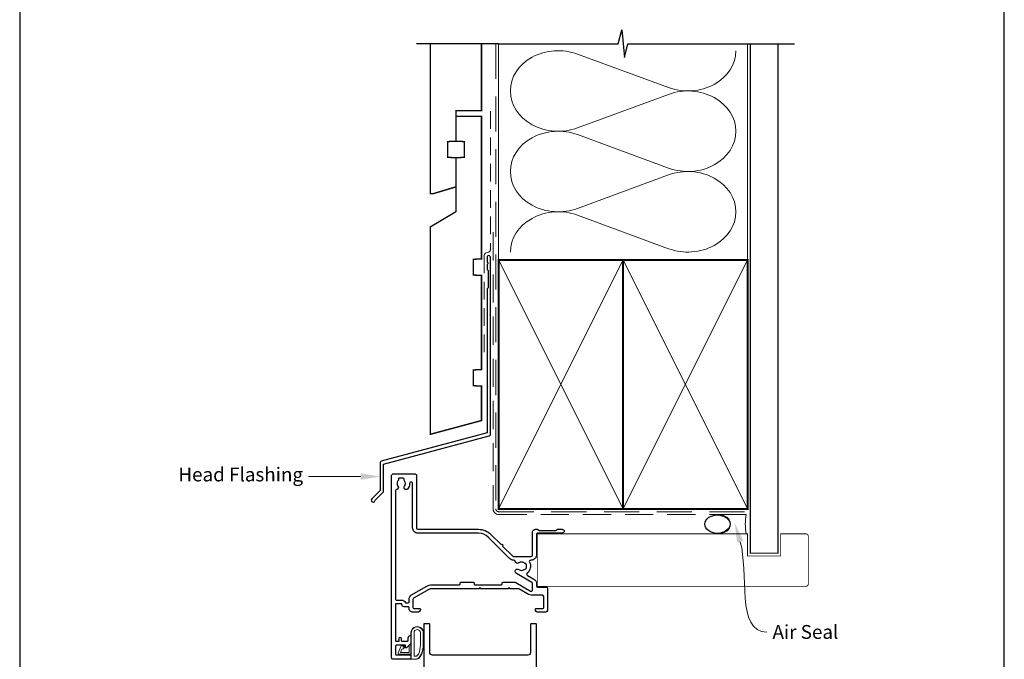
# Model space of a CAD drawing. Units: millimetres. Extents: x 23 to 1863, y -511 to 568.
# Drawn here: x 1136 to 1492, y 202 to 433 of the extents above; entities that cross this region are included whole.
import ezdxf

# ---------------------------------------------------------------- set-up
doc = ezdxf.new("R2010")
doc.units = ezdxf.units.MM
doc.header["$MEASUREMENT"] = 0
doc.linetypes.add('DASHED', pattern=[19.049999999999997, 12.7, -6.35])
doc.layers.get('Defpoints').update_dxf_attribs({"color": 1})
doc.layers.add('APL Joinery', color=2, linetype='Continuous')
doc.styles.add('General notes', font='arial.ttf', dxfattribs={"height": 3.5})

# ---------------------------------------------------------------- blocks, each defined once
blk = doc.blocks.new('sealant')
at = {"layer": 'APL Joinery', "color": 9, "lineweight": 20}
blk.add_lwpolyline([(-10.45984990004368, -7), (0, -7, -0.1068061593530725), (0, 0), (-10.45984990004368, 0)], format="xyb", dxfattribs=at)
at = {"layer": 'APL Joinery', "color": 9, "lineweight": 20, "extrusion": (0, 0, -1)}
blk.add_ellipse((-10.45984990004368, -3.5), major_axis=(4.773875349063309, 6.177307532319916e-14), ratio=0.7331569729165103, start_param=-1.570796326794887, end_param=1.570796326794906, dxfattribs=at)
at = {"layer": 'APL Joinery', "color": 7, "lineweight": 25}
blk.add_ellipse((-10.45984990004368, -3.500000000000199), major_axis=(-4.563137715513591, 3.552713678800501e-14), ratio=0.7286652753643074, dxfattribs=at)

msp = doc.modelspace()

# ---------------------------------------------------------------- linework, layer by layer
at = {"layer": 'APL Joinery', "color": 250, "lineweight": 5}
for p, q in [((1337.888330770659, 420.374572472047), (1370.824659206805, 408.2631477271699)), ((1370.824659206805, 405.8176956302575), (1337.888330770659, 393.7062599703522)), ((1337.888330770659, 391.260800140958), (1370.824659206805, 379.1493753960809)), ((1370.824659206805, 376.7039232991685), (1337.888330770659, 364.5924876392633)), ((1337.888330770659, 362.1470409998742), (1370.824659206805, 350.0356162549971))]:
    msp.add_line(p, q, dxfattribs=at)
at = {"layer": 'APL Joinery', "color": 9, "ltscale": 0.7}
for points in [[(1309.359845785882, 424.1351175013427), (1352.609838610536, 424.1351175013427), (1353.859838610536, 429.1351175013427), (1354.859838610536, 419.1351175013427), (1356.109838610536, 424.1351175013425), (1399.359838610536, 424.1351175013425)], [(1399.359838610536, 424.1351175013427), (1416.359838610536, 424.1351175013427)]]:
    msp.add_lwpolyline(points, dxfattribs=at)
at = {"layer": 'APL Joinery', "color": 9}
msp.add_lwpolyline([(1309.359845785882, 424.1351175013427), (1279.659845785885, 424.1351175013427)], dxfattribs=at)
at = {"layer": 'APL Joinery', "color": 7, "lineweight": 30, "const_width": 0.5}
msp.add_lwpolyline([(1284.659845785885, 424.1351175013427), (1284.659845785885, 369.898920472649), (1285.659845785885, 369.898920472649), (1293.909845785885, 372.377450502637), (1293.909845785885, 382.898920472649), (1290.909845785885, 383.0561438104983), (1290.909845785885, 388.7416971347998), (1293.909845785885, 388.898920472649), (1293.909845785885, 399.898920472649), (1303.159845785885, 399.898920472649), (1303.159845785885, 424.1351175013427)], dxfattribs=at)
at = {"layer": 'APL Joinery', "color": 8, "linetype": 'DASHED', "lineweight": 5}
msp.add_lwpolyline([(1308.359845785882, 424.1351175013427), (1308.359845785882, 255.9522500887531, 0.4142135623730951), (1309.359845785882, 254.9522500887531), (1399.359838610536, 254.9522500887531)], format="xyb", dxfattribs=at)
at = {"layer": 'APL Joinery', "color": 250, "lineweight": 13}
for points in [[(1309.359845785882, 345.9522500887534), (1309.359845785882, 424.1351175013427)], [(1399.359838610536, 345.9522500887531), (1399.359838610536, 424.1351175013427)]]:
    msp.add_lwpolyline(points, dxfattribs=at)
at = {"layer": 'APL Joinery', "color": 7, "lineweight": 25}
for points, const_width in [([(1410.359838610536, 424.1400814493658), (1410.359838610536, 239.9525922112765), (1400.359838610536, 239.9525922112765), (1400.359838610536, 424.1400814493658)], 0.4), ([(1323.357304278758, 228.0019079644854), (1323.357304278758, 247.0019079644854)], 0.3)]:
    msp.add_lwpolyline(points, dxfattribs=dict(at, const_width=const_width))
at = {"layer": 'APL Joinery', "color": 7, "linetype": 'DASHED', "lineweight": 13, "ltscale": 0.5}
msp.add_lwpolyline([(1306.359845785894, 399.7082005738708), (1306.359845785883, 349.7082005738708, -0.3394542588633536), (1305.618664830989, 348.7422747475799), (1304.901026740787, 348.5499842008545, 0.339454258863375), (1304.159845785886, 347.5840583745672), (1304.159845785881, 312.514026471937)], format="xyb", dxfattribs=at)
at = {"layer": 'APL Joinery', "color": 7, "lineweight": 30, "const_width": 0.5}
msp.add_lwpolyline([(1284.659845785885, 282.9418604126732), (1303.159845785885, 287.898920472649), (1303.159845785885, 300.3482651274617), (1300.159845785885, 300.5054884653105), (1300.159845785885, 306.1910417896129), (1303.159845785885, 306.3482651274612), (1303.159845785885, 340.348402403783), (1300.159845785885, 340.5056257416322), (1300.159845785885, 346.1911790659342), (1303.159845785885, 346.348402403783), (1303.159845785885, 397.898920472649), (1293.909845785885, 397.898920472649), (1293.909845785885, 388.898920472649), (1296.909845785885, 388.7416971347998), (1296.909845785885, 383.0561438104983), (1293.909845785885, 382.898920472649), (1293.909845785885, 363.398920472649), (1284.659845785885, 357.898920472649)], close=True, dxfattribs=at)
at = {"layer": 'APL Joinery', "color": 7, "linetype": 'DASHED', "lineweight": 13, "ltscale": 0.8}
msp.add_lwpolyline([(1307.359845785882, 355.9522500887531), (1307.359845785882, 255.9522500887531, 0.4142135623730951), (1309.359845785882, 253.9522500887531), (1398.913503114272, 253.9522500887532)], format="xyb", dxfattribs=at)
at = {"layer": 'APL Joinery', "color": 2, "lineweight": 25}
msp.add_lwpolyline([(1306.359845785886, 282.8976899659264), (1306.359845785887, 346.9140264719369, 1.000000000000012), (1305.159845785886, 346.9140264719368), (1305.159845785886, 345.1140264719369), (1305.559845785886, 344.714026471937), (1305.159845785886, 344.314026471937), (1305.159845785887, 342.5140264719369), (1305.559845785886, 342.1140264719369), (1305.559845785887, 335.9140264719369), (1305.159845785887, 335.5140264719369), (1305.159845785886, 283.4348188575117), (1266.893403211772, 273.1813564725659, 0.3394542588633768), (1266.522812734324, 272.6983935594213), (1266.522812734324, 262.6612154828505), (1263.480172047204, 259.6185747957311, 1.488371740198618), (1264.675110346142, 259.1164568198211), (1267.576366124917, 262.0177125985959, 0.1989123673796619), (1267.722812734324, 262.3712659891892), (1267.722812734324, 272.1612646678361), (1305.989255308438, 282.4147270527819, 0.3394542588633747)], format="xyb", close=True, dxfattribs=at)
at = {"layer": 'APL Joinery', "color": 7, "lineweight": 35, "const_width": 0.7}
for points in [[(1309.359845785882, 255.9522500887531), (1309.359845785882, 345.9522500887531), (1354.359845785882, 345.9522500887531), (1354.359845785882, 255.9522500887531)], [(1354.359838610536, 255.9522500887531), (1354.359838610536, 345.9522500887531), (1399.359838610536, 345.9522500887531), (1399.359838610536, 255.9522500887531)]]:
    msp.add_lwpolyline(points, close=True, dxfattribs=at)
at = {"layer": 'APL Joinery', "color": 250, "lineweight": 5}
for points in [[(1309.359845785882, 255.9522500887531), (1354.359845785882, 345.9522500887531)], [(1309.359845785882, 345.9522500887531), (1354.359845785882, 255.9522500887531)], [(1354.359838610536, 255.9522500887531), (1399.359838610536, 345.9522500887531)], [(1354.359838610536, 345.9522500887531), (1399.359838610536, 255.9522500887531)]]:
    msp.add_lwpolyline(points, dxfattribs=at)
at = {"layer": 'APL Joinery', "color": 7, "lineweight": -2, "const_width": 0.7}
msp.add_lwpolyline([(1354.359845785882, 255.9522500887531), (1354.359845785882, 345.9522500887531), (1354.359838610536, 345.9522500887531), (1354.359838610536, 255.9522500887531)], close=True, dxfattribs=at)
at = {"layer": 'APL Joinery', "color": 250}
for points in [[(1354.359845785882, 255.9522500887531), (1354.359838610536, 345.9522500887531)], [(1354.359838610536, 255.9522500887531), (1354.359845785882, 345.9522500887531)]]:
    msp.add_lwpolyline(points, dxfattribs=at)
at = {"layer": 'APL Joinery', "ltscale": 0.2}
for points in [[(1310.225386123862, 243.0830144262816, -0.9999999999999999), (1310.791084850915, 242.5173423037487), (1314.435592858391, 238.8730056964635, 0.198906255930147), (1314.789137934933, 238.726567400913), (1321.156904852798, 238.726567400913, 0.414212126238027), (1321.656904852792, 239.2265649492759), (1321.656945921076, 247.6022504081235, -0.4142087697629453), (1322.656934461316, 248.6022455047835), (1323.332667392556, 248.6022532485127, -0.1989123673794131), (1323.544800433843, 248.5143877138545), (1323.769067072549, 248.2901262151682, 0.1989123673798667), (1323.981200113836, 248.2022606805097), (1330.032674976017, 248.2023300288882, 0.1989123673794574), (1330.244806003413, 248.2902004255062), (1330.469067502102, 248.514467064214, -0.1989123673795877), (1330.681198529498, 248.6023374608318), (1332.356931460678, 248.6023566643094, -0.9999999999997565), (1332.356947504326, 247.2023566643771), (1323.356947067013, 247.2022535266382, 0.4142102058944431), (1323.056950504937, 246.902253526658), (1323.056950504938, 239.3265674009131, -0.4142135623731044), (1321.156950504937, 237.426567400913), (1320.943448556155, 237.426567400913, 0.5620475851056121), (1320.499349192045, 236.6968376579613, -0.351888179021669), (1319.705754556798, 232.7683021065389, 0.5216391604453956), (1319.775854750908, 231.951185426888), (1322.10728175519, 230.6051354183697, -0.267942891397052), (1323.057281754665, 228.9597318312301), (1323.057304278841, 228.0019009097406, 0.4142066747667987), (1323.357304278758, 227.7019079644855), (1326.359660885183, 227.7019079644855, -0.414213562373095), (1327.059660885182, 227.0019079644854), (1327.059660885182, 219.6017772016229, -0.4142135623731616), (1326.059660885183, 218.6017772016235), (1323.659660885183, 218.6017772016235, -0.414213562373095), (1322.659660885183, 219.6017772016235), (1322.659660885183, 219.7017772016237, -0.4142135623733171), (1322.959660885183, 220.0017772016236), (1325.359660886111, 220.0017772016236, 0.414213562372873), (1325.659660886111, 220.3017772016236), (1325.659660886111, 224.3238463800254, 0.414213562373095), (1325.159660886111, 224.8238463800254), (1321.157334332811, 224.8238463800251, -0.1316524975873976), (1320.207334332811, 225.0783981128348), (1316.934789755519, 226.9678026054692, 0.1316524975873738), (1316.434789755519, 227.1017772016849), (1313.559660886114, 227.1017772016849), (1313.157988296486, 227.5034497913124), (1312.756315704177, 227.1017771990031), (1302.956315704176, 227.1017771990031), (1302.556315704174, 227.5017771990043), (1302.156315704176, 227.1017771990056), (1285.127596996288, 227.1017771990056, 0.1316524975873943), (1284.127596996288, 226.8338280065744), (1278.609660886113, 223.6461147689252, 0.2679491924311859), (1278.359660886113, 223.213102067033), (1278.359660886113, 220.3017772016275, 0.414213562373095), (1278.659660886113, 220.0017772016277), (1280.759660886113, 220.0017772016277, -0.4142135623724293), (1281.059660886113, 219.7017772016278), (1281.059660886113, 219.6017772016279, -0.4142135623731616), (1280.059660886113, 218.6017772016276), (1278.359660886114, 218.6017772016276, -0.4142135623731902), (1276.959660886114, 220.0017772016277), (1276.959660886114, 220.3017771997778, 0.4142135623728731), (1276.659660886114, 220.6017771997777), (1275.159660886113, 220.6017771997777, -0.4142135623729286), (1274.359660886113, 221.4017771997777), (1274.359660886113, 221.6017771997777), (1272.059660886113, 221.6017771997777), (1272.059660886113, 208.1017771997777), (1273.359660886113, 208.1017771997777), (1273.359660886113, 209.1118792512214, -0.3563939586974292), (1273.759660886122, 209.6017771997798, -0.3563939586868551), (1274.159660886113, 209.1118792512251), (1274.159660886113, 208.4017771997777, 0.414213562372873), (1274.459660886113, 208.1017771997777), (1276.359660884011, 208.1017771997777, 0.414213562373095), (1276.659660884011, 208.4017771997779), (1276.659660884011, 209.4017771997775, -0.414213562373095), (1277.459660884011, 210.2017771997776, -0.414213562374094), (1277.659660884011, 210.0017771997776), (1277.659660884011, 207.4310665216591, -0.198912367379087), (1277.601082240249, 207.2896451654215), (1276.086437579308, 205.775000504481, -0.6681786379190838), (1275.659660884011, 205.9517771997776), (1275.659660884011, 206.7017771997776), (1272.309660884011, 206.7017771997776, 0.414213562373095), (1272.059660884011, 206.4517771997776), (1272.059660884011, 203.4517771997776, 0.414213562373095), (1272.309660884011, 203.2017771997776), (1277.409660884011, 203.2017771997776, -0.414213562373095), (1277.659660884011, 202.9517771997776), (1277.659660884011, 201.8517771997775, -0.414213562373095), (1277.409660884011, 201.6017771997775), (1271.159660884011, 201.6017771997774, -0.4141984889056713), (1270.659660884673, 202.1017514676219), (1270.656264245894, 268.1016393469572, -0.4142286360011829), (1271.156264245232, 268.6016650791129), (1279.159871082469, 268.6016650791131, -0.41425858424176), (1279.659871076562, 268.1015882231994), (1279.65695053034, 249.10144854983, 0.4142637942975199), (1280.156959418255, 248.6013716939954), (1302.055387295767, 248.6017612154326, -0.1989108787815146), (1306.580878116421, 246.7273510333989)], [(1316.718906150664, 236.4288168299275, -0.5831196604895985), (1315.372370464712, 236.9873146528115, 0.3789740757972544), (1314.876074412515, 237.4265674009131), (1314.689133231718, 237.4265674009132, -0.1989062559300337), (1313.34566194086, 237.983032924005), (1305.590963185513, 245.7373669780406, 0.1989125416919744), (1302.055391489474, 247.2017499320831), (1280.156262972031, 247.2012202945732, -0.4142193869290971), (1278.256225207046, 249.1012202941983), (1278.25331794079, 265.1513757883025, 1.009649288761425), (1277.15641556223, 265.1444456982313, -0.1928029631225043), (1276.353213228816, 263.0633527644925, -0.8587394203204158), (1275.344015132985, 264.1496921038378, 0.3528190902654506), (1275.344015132979, 266.0636380543921, -0.1840678126077032), (1275.182898661198, 266.5728650791124, 0.4311960809804729), (1274.683728790312, 267.1016650791131), (1273.393968103743, 267.1016650791131, 0.4956414426385047), (1273.104822629845, 266.7216969921946, -0.2413904259856862), (1272.968571097859, 266.0627431527454, 0.3523955204315662), (1272.968571097859, 264.1505870054776, -0.5840899355473385), (1272.492430804685, 262.9573185541958, 0.3755333383305598), (1272.059159090022, 262.4617851087343), (1272.056215587671, 223.3017542753834, 0.4141911812176808), (1272.356215586796, 223.0017771997779), (1274.359660886114, 223.0017771997779, -0.2947155529884464), (1275.635467164892, 222.178247787953, 0.2947155529881809), (1275.90885422479, 222.0017771997773), (1276.659660886115, 222.0017771997779, 0.4142135623728756), (1276.959660886116, 222.3017771997779), (1276.959660886115, 223.2131020943671, -0.2679491924311351), (1277.909660886113, 224.8585503342208), (1283.427596996288, 228.0462635718706, -0.1316524975875319), (1285.127596996289, 228.5017771990046), (1295.156315704176, 228.5017771990044, 0.414213562372873), (1295.456315704176, 228.8017771990044), (1295.456315704176, 229.2017771990045, -0.414213562372873), (1295.756315704176, 229.5017771990044), (1300.156315704176, 229.5017771990044, -0.4142135623728731), (1300.456315704176, 229.2017771990045), (1300.456315704176, 228.8017771990044, 0.414213562372873), (1300.756315704176, 228.5017771990044), (1310.356315704176, 228.5017771990044, 0.41421356237288), (1310.656315704176, 228.8017771990044), (1310.656315704176, 229.2017771990045, -0.4142135623728696), (1310.956315704176, 229.5017771990044), (1315.077867821998, 229.5017771990044, -0.1316524975874145), (1315.577867821998, 229.3678026027889), (1320.907334332813, 226.2908336781331, 0.5773581078216734), (1321.657334332675, 226.7238581379335), (1321.657281755054, 228.9596989090876, 0.2679428913970155), (1321.407281755192, 229.3926998530716), (1315.784914534929, 232.6387750811739, -1.07206518633316), (1316.718906075582, 234.0243183173907, 0.3440118303927629), (1318.59532052259, 234.0243180807982, -0.1139152748885195), (1318.93683429, 234.183350487158, 0.2345456440121534), (1319.285423931321, 234.4593619442618, 0.2237854059872015), (1319.285423634241, 235.9937734880818, 0.2345455418810123), (1318.936834166258, 236.2697846981036, -0.1139152748892436), (1318.595320398768, 236.4288171045552, 0.3440117194490595)]]:
    msp.add_lwpolyline(points, format="xyb", close=True, dxfattribs=at)
at = {"layer": 'APL Joinery', "color": 7, "lineweight": 25, "const_width": 0.3}
msp.add_lwpolyline([(1323.357304278758, 246.9522500887532), (1399.359838610536, 246.9522500887532), (1399.359838610536, 238.9522500887532), (1411.359838610536, 238.9522500887532), (1411.359838610536, 246.9522500887532), (1420.359838610536, 246.9522500887532, -0.4142135623730955), (1421.359838610536, 245.9522500887532), (1421.359838610536, 228.9522500887532, -0.414213562373095), (1420.359838610536, 227.9522500887532), (1323.357304278758, 227.9522500887532)], format="xyb", dxfattribs=at)
at = {"layer": 'APL Joinery', "color": 2, "lineweight": 25}
msp.add_lwpolyline([(1282.409660883998, 123.8051978678077), (1282.409660883998, 214.4017771971165, -0.4142135623730924), (1282.609660883998, 214.6017771971165), (1284.109660883998, 214.6017771971165, -0.4142135623730924), (1284.309660883998, 214.4017771971165), (1284.309660883998, 204.2017771971163, 0.4142135623730955), (1285.309660883998, 203.2017771971164), (1320.009660883998, 203.2017771971164, 0.414213562373095), (1321.009660883998, 204.2017771971163), (1321.009660883998, 214.4017771971165, -0.4142135623730976), (1321.209660883998, 214.6017771971165), (1322.709660883998, 214.6017771971165, -0.4142135623730976), (1322.909660883998, 214.4017771971165), (1322.909660883998, 105.1051978677449, -0.414213562373095)], format="xyb", dxfattribs=at)
at = {"layer": 'APL Joinery', "color": 252, "lineweight": 13}
for points in [[(1281.540868380962, 203.5297059269005, 0.08863931967899166), (1282.159660884013, 206.9927892206105), (1282.159660884013, 211.0658632022768, 1.051819905613794), (1277.659660884013, 211.0658632023005), (1277.659660884013, 201.8017771997759, 0.4142135623730951), (1277.859660884013, 201.6017771997759), (1279.515693750393, 201.6017771997759, 0.2055833885374536), (1280.603192900784, 202.0686530069038)], [(1281.440868380962, 203.5240854839709, 0.08863931967899659), (1282.059660884013, 206.9871687776811), (1282.059660884013, 211.0658632032731, 1.055378151901979), (1277.759660884013, 211.0658632032731), (1277.759660884013, 201.8017771997759, 0.414213562373095), (1277.859660884013, 201.7017771997758), (1279.515693750393, 201.7017771997758, 0.2055833885374487), (1280.530692957425, 202.1375279530953)], [(1281.059660884013, 206.9312137368924), (1281.059660884013, 211.06586320165, 1.113547971045158), (1278.759660884013, 211.0658632027468), (1278.759660878052, 202.7017771938154), (1279.515693753546, 202.7017771997758, 0.2055833982624883), (1279.805693536285, 202.8262774281199), (1280.441031411535, 203.4685721115812, 0.0886274572875045)], [(1275.498912088723, 205.9884248765119, 0.9163313854229277), (1275.151650574548, 206.3455108883868), (1274.665558923801, 205.949051745356), (1274.792617788989, 206.2576237404196, 0.414761254664305), (1274.629238636485, 206.6495979437333), (1274.53706478059, 206.6875520658908, 0.414214055486424), (1274.145435942437, 206.5243737702335), (1273.087078498996, 203.9540771218776, 0.5338388870142554), (1273.456949735443, 203.4017771997758), (1277.659660884013, 203.401777168856), (1277.659660884013, 206.9017770440587), (1277.359661091636, 206.9017771997759, 0.4142137174475587), (1276.959660884013, 206.501777195616), (1276.959660908972, 204.1017771438965), (1273.904916344975, 204.1017771438965), (1274.399033964496, 205.3017772100644, 0.2618738110581268), (1275.136485342796, 205.5685367664722)]]:
    msp.add_lwpolyline(points, format="xyb", close=True, dxfattribs=at)
at = {"layer": 'APL Joinery', "color": 250, "lineweight": 5}
for centre, major_axis, ratio, start_param, end_param in [((1330.933168371347, 407.0404003998695), (17.33720527428224, 5.110682529048373e-14), 0.8396324958161576, 1.158002565562929, 3.141592391340665), ((1330.933168371347, 377.9266280687805), (17.33720527428225, 4.911230542897686e-15), 0.8396324958161574, 1.158002565562932, 3.141592391340668), ((1330.933168371347, 348.8128689276967), (-17.33720527428224, 8.760863438529858e-15), 0.8396324958161568, 4.299595219152725, 6.28318504493046)]:
    msp.add_ellipse(centre, major_axis=major_axis, ratio=ratio, start_param=start_param, end_param=end_param, dxfattribs=at)
at = {"layer": 'APL Joinery', "color": 250, "lineweight": 5, "extrusion": (0, 0, -1)}
for centre, major_axis, ratio, start_param, end_param in [((1377.779815106231, 421.5972957917408), (-17.33720527428224, 3.955792660358721e-14), 0.8396324958161583, 3.141592653589791, 5.125182398197492), ((1330.933168371347, 407.0404080349281), (-17.33720527428225, 1.646012922979421e-14), 0.8396324958161574, 4.299595219152724, 6.283185044930461), ((1377.779808606344, 392.4835366506568), (17.33720527428224, 8.760863438529858e-15), 0.8396324958161583, 4.299596206795183, 6.283185307179586), ((1377.779815106231, 392.4835234606518), (-17.33720527428224, 1.261049633416203e-14), 0.8396324958161581, 3.141592653589792, 5.125182398197492), ((1330.933168371347, 377.9266357038391), (-17.33720527428224, 3.570829370795504e-14), 0.8396324958161578, 4.299595219152724, 6.283185044930459), ((1377.779808606344, 363.3697643195678), (17.33720527428224, 8.760863438529858e-15), 0.8396324958161583, 4.299596206795183, 6.283185307179586), ((1377.779815106231, 363.369764319568), (-17.33720527428224, 3.95579266035872e-14), 0.8396324958161581, 3.141592653589791, 5.125182398197492)]:
    msp.add_ellipse(centre, major_axis=major_axis, ratio=ratio, start_param=start_param, end_param=end_param, dxfattribs=at)
at = {"layer": 'APL Joinery', "color": 7, "linetype": 'ByBlock', "lineweight": 13, "start_tangent": (-1, -2.710401609895012e-14), "end_tangent": (-1, 0)}
msp.add_spline([(1259.522812734324, 267.6798045211357), (1240.64772175594, 267.6798045211352)], degree=3, dxfattribs=at)
at = {"layer": 'APL Joinery', "color": 0, "linetype": 'ByBlock', "lineweight": 13, "start_tangent": (0.2836839494495888, -0.9589178363262847), "end_tangent": (1, 0)}
msp.add_spline([(1396.715967944225, 244.1055919685206), (1406.376773584154, 211.44981831836)], degree=3, dxfattribs=at)
at = {"layer": 'APL Joinery', "color": 7, "lineweight": 5}
msp.add_solid([(1259.522812734324, 268.8464711878024), (1266.522812734324, 267.6798045211359), (1259.522812734324, 266.5131378544691)], dxfattribs=at)
at = {"layer": 'APL Joinery', "color": 0}
msp.add_solid([(1395.597230468511, 243.7746273608294), (1394.730180298078, 250.8180168228046), (1397.834705419939, 244.4365565762118)], dxfattribs=at)
at = {"layer": 'Defpoints', "color": 8}
for p, q in [((1136.19, 499.5844011615753), (1136.19, 19.30270446324565)), ((1492.19, 19.30270446324565), (1492.19, 499.5844011615753))]:
    msp.add_line(p, q, dxfattribs=at)

# ---------------------------------------------------------------- block references
at = {"layer": 'APL Joinery', "color": 8}
msp.add_blockref('sealant', (1398.913503114272, 253.9522500887532), dxfattribs=at)

# ---------------------------------------------------------------- texts
at = {"layer": 'APL Joinery', "color": 3, "lineweight": 5, "insert": (1238.64772175594, 270.9147976998528), "char_height": 5, "width": 69.9675812952562, "attachment_point": 3, "style": 'General notes'}
msp.add_mtext('{\\C7;Head Flashing}', dxfattribs=at)
at = {"layer": 'APL Joinery', "color": 3, "insert": (1408.376773584154, 213.9924513333669), "char_height": 5, "width": 38.36789248389869, "attachment_point": 1, "style": 'General notes'}
msp.add_mtext('{\\C0;Air Seal}', dxfattribs=at)

doc.saveas('drawing.dxf')
